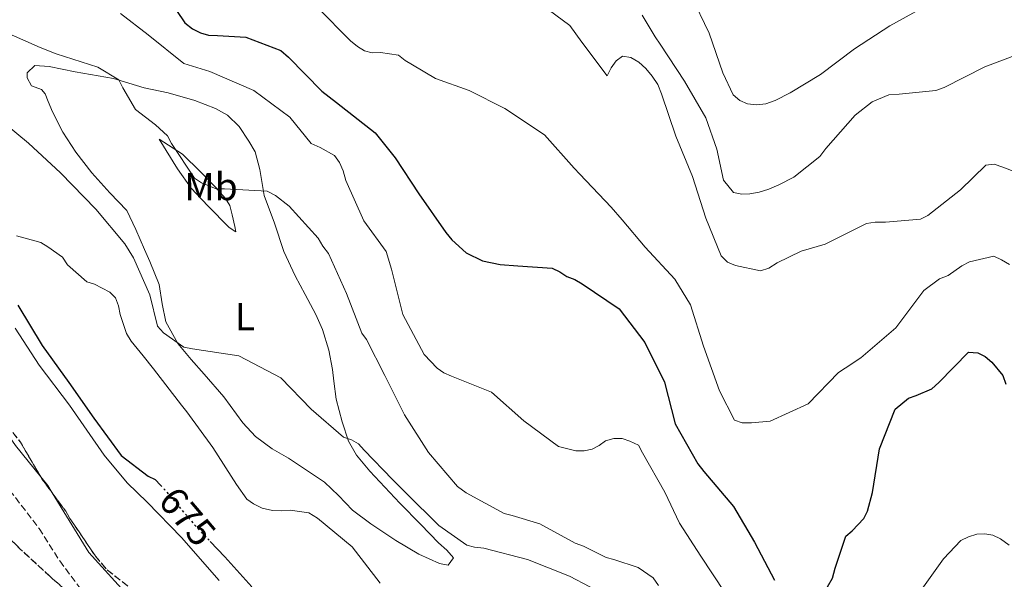
# Model space of a CAD drawing. Units: metres. Extents: x 621457 to 624919, y 4708674 to 4711047.
# Drawn here: x 623302 to 623554, y 4708904 to 4709047 of the extents above; entities that cross this region are included whole.
import ezdxf
from ezdxf.enums import TextEntityAlignment as Align

# ---------------------------------------------------------------- set-up
doc = ezdxf.new("R2010")
doc.units = ezdxf.units.M
doc.header["$MEASUREMENT"] = 0
doc.linetypes.add('DGN Style 3', pattern=[2.435890702152634, 1.739921930109024, -0.6959687720436097])
doc.linetypes.add('DGN Style 5', pattern=[1.217945351076317, 0.5219765790327072, -0.6959687720436097])
for name, color, linetype, lineweight in [('Barranco lineal', 142, 'DGN Style 3', 13), ('Cota de curva de nivel directora', 7, 'Continuous', 0), ('Curva de nivel directora', 30, 'Continuous', 30), ('Curva de nivel directora no vista', 30, 'DGN Style 5', 30), ('Curva de nivel intermedia', 30, 'Continuous', 0), ('Etiqueta de uso rústico', 92, 'Continuous', 0), ('Línea de cambio de uso (parcela vista)', 92, 'Continuous', 0), ('Zona arbolada', 92, 'DGN Style 3', 0)]:
    doc.layers.add(name, color=color, linetype=linetype, lineweight=lineweight)
doc.styles.add('Style-Arial', font='arial.ttf')

msp = doc.modelspace()

# ---------------------------------------------------------------- linework, layer by layer
at = {"layer": 'Barranco lineal', "color": 142, "linetype": 'DGN Style 3', "lineweight": 13}
msp.add_polyline3d([(623299.0700000003, 4708926.76, 671.0899999999965), (623306.6399999997, 4708916.980000001, 670.8800000000047), (623311.9000000004, 4708908.630000001, 670.4600000000064), (623317.9900000002, 4708900.5, 670.25)], dxfattribs=at)
at = {"layer": 'Curva de nivel directora', "color": 30, "linetype": 'Continuous', "lineweight": 30, "flags": 128}
for points, elevation in [([(623337.6699999992, 4709055.619999999), (623343.9099999998, 4709046.390000001), (623345.85, 4709044.79), (623347.9499999987, 4709043.830000001), (623349.9600000003, 4709043.230000002), (623352.229999999, 4709043.090000002), (623359.5000000001, 4709042.670000001), (623368.4499999997, 4709039.289999999), (623370.4700000006, 4709037.600000001), (623378.9699999986, 4709028.86), (623382.7500000005, 4709025.930000001), (623392.5899999997, 4709018.210000002), (623397.6900000004, 4709011.77), (623403.75, 4709002.619999999), (623410.6399999988, 4708992.67), (623412.219999999, 4708990.79), (623415.9099999993, 4708987.5), (623420.0199999999, 4708985.480000001), (623424.5799999996, 4708984.470000002), (623429.1199999994, 4708984.189999999), (623437.8399999987, 4708983.53), (623439.8499999982, 4708982.660000001), (623441.5999999985, 4708981.420000001), (623443.6999999994, 4708980.640000001), (623445.53, 4708979.580000001), (623454.9899999994, 4708973.119999999), (623461.5899999997, 4708964.529999999), (623466.5799999987, 4708954.359999999), (623469.2999999989, 4708943.699999999), (623475.1100000005, 4708933.460000004), (623476.6900000006, 4708931.490000002), (623484.2799999992, 4708922.550000003), (623489.619999999, 4708913.480000002), (623494.78, 4708903.680000001)], 700.0000000000001), ([(623301.1799999997, 4708974.140000001), (623307.4400000006, 4708963.810000001), (623314.230000001, 4708954.310000002), (623320.6500000004, 4708945.17), (623327.6299999988, 4708935.59), (623334.5199999998, 4708930.350000001), (623336.3499999981, 4708929.480000001), (623337.7099999993, 4708928.030000002)], 675.0000000000001), ([(623530.9699999997, 4708950.960000002), (623535.0199999999, 4708952.66), (623536.8099999981, 4708954.33), (623544.3799999986, 4708962.080000003), (623546.7399999991, 4708961.940000001), (623548.6700000003, 4708960.980000002), (623550.3299999987, 4708959.470000001), (623553.1999999987, 4708956.070000002), (623553.9599999986, 4708953.900000001)], 700.0000000000001), ([(623508.3299999996, 4708902.020000001), (623509.5599999991, 4708904.220000002), (623510.2400000007, 4708906.77), (623512.999999999, 4708914.980000002), (623514.6100000005, 4708916.37), (623517.6399999993, 4708919.510000001), (623518.5099999986, 4708921.340000001), (623519.7899999993, 4708926.170000001), (623521.5899999987, 4708937.36), (623525.5799999986, 4708947.510000001), (623529.0699999998, 4708950.289999999), (623530.9699999997, 4708950.960000002)], 700.0000000000001), ([(623350.4199999986, 4708913.600000001), (623354.12, 4708909.650000001), (623361.0599999981, 4708901.970000001)], 675.0000000000001)]:
    msp.add_lwpolyline(points, dxfattribs=dict(at, elevation=elevation))
at = {"layer": 'Curva de nivel directora no vista', "color": 30, "linetype": 'DGN Style 5', "lineweight": 30, "elevation": 675.0000000000005, "flags": 128}
msp.add_lwpolyline([(623337.7099999993, 4708928.030000002), (623338.1999999988, 4708927.51), (623346.1699999995, 4708918.130000001), (623350.4199999986, 4708913.600000001)], dxfattribs=at)
at = {"layer": 'Curva de nivel intermedia', "color": 30, "linetype": 'Continuous', "lineweight": 0, "flags": 128}
for points, elevation in [([(623433.27, 4709052.499999999), (623442.3800000006, 4709045.669999998), (623445.4500000017, 4709041.369999998), (623451.9500000017, 4709032.77), (623453, 4709034.880000002), (623454.2400000005, 4709036.619999998), (623455.85, 4709037.83), (623458.0300000013, 4709037.51), (623460.0499999997, 4709036.27), (623461.7999999998, 4709034.67), (623463.4699999995, 4709032.7), (623464.870000001, 4709030.55), (623465.820000001, 4709028.209999999)], 710.0000000000001), ([(623473.32, 4709053.519999999), (623478.0300000019, 4709043.710000001), (623481.5700000002, 4709033.519999998), (623484.2099999997, 4709027.939999999), (623485.8700000006, 4709026.52), (623487.8799999999, 4709025.640000002), (623490.1500000008, 4709025.409999999), (623492.5100000012, 4709025.640000002), (623494.9400000009, 4709026.49), (623498.7200000006, 4709028.470000001), (623506.5300000003, 4709033.140000001), (623515.2100000017, 4709039.740000002), (623524.270000001, 4709045.609999998), (623534.3400000005, 4709051.140000001)], 720), ([(623377.870000001, 4709050.250000001), (623386.280000002, 4709041.779999999), (623388.1200000016, 4709040.269999999), (623389.8600000006, 4709039.210000001), (623391.87, 4709038.699999999), (623393.9500000009, 4709038.739999999), (623398.5900000011, 4709038.09), (623400.2499999997, 4709036.759999999), (623402.1699999997, 4709035.619999999), (623408.0400000016, 4709032.09), (623416.6300000013, 4709029.07), (623425.7799999999, 4709024.42), (623435.8800000007, 4709017.699999999), (623443.4700000014, 4709009.119999999), (623444.9500000011, 4709007.61), (623452.990000001, 4708999.219999999), (623455.7699999993, 4708995.909999999), (623461.7000000015, 4708988.939999999), (623469.2899999999, 4708980.720000001), (623473.2999999998, 4708974.17), (623476.57, 4708963.609999998), (623480.6800000004, 4708952.159999999), (623484.5300000017, 4708944.699999998), (623486.4500000017, 4708944.01), (623488.9000000014, 4708943.960000001), (623493.610000001, 4708944.399999999), (623503.3300000017, 4708948.840000001), (623511.0800000011, 4708956.869999999), (623512.7900000011, 4708957.989999999), (623516.8200000012, 4708960.600000001), (623525.7599999995, 4708968.289999999), (623532.9400000012, 4708977.849999999), (623536.9700000013, 4708980.83), (623539.1399999994, 4708981.680000001), (623542.6300000007, 4708984.189999999), (623544.610000001, 4708985.220000001), (623550.8499999995, 4708986.600000001), (623552.8600000012, 4708985.73), (623554.8700000006, 4708984.500000001)], 705), ([(623327.4499999998, 4709048.730000001), (623334.530000001, 4709043.319999999), (623343.6399999993, 4709035.95), (623350.3, 4709033.890000002), (623361.5499999998, 4709028.999999999), (623370.7400000008, 4709022.179999999), (623376.2200000016, 4709015.470000002), (623378.5000000015, 4709014.419999998), (623382.1700000016, 4709012.4), (623383.4700000002, 4709010.609999999), (623384.4200000003, 4709008.449999998), (623385.0900000007, 4709006.01), (623389.7199999997, 4708995.660000001), (623395.3900000004, 4708987.86), (623396.7400000005, 4708983.350000001), (623399.6700000007, 4708971.699999999), (623405.1100000013, 4708961.449999999), (623408.4400000017, 4708957.970000001), (623410.1900000018, 4708956.82), (623412.1100000017, 4708955.939999999), (623422.3400000001, 4708951.859999998), (623430.6400000014, 4708944.48), (623439.4600000015, 4708937.92), (623443.9299999997, 4708936.810000001), (623446.1, 4708936.849999999), (623448.0900000016, 4708937.249999999), (623449.890000001, 4708938.189999999), (623451.5000000001, 4708939.399999999), (623453.6700000005, 4708939.980000001)], 695), ([(623460.87, 4709048.359999999), (623464.2400000007, 4709042.800000001), (623465.5400000016, 4709040.92), (623471.7000000017, 4709031.41), (623477.2200000006, 4709022.069999999), (623479.9900000021, 4709014.039999999), (623481.6700000007, 4709006.079999999), (623484.2700000001, 4709002.949999999), (623486.3600000001, 4709002.539999999), (623488.4500000001, 4709002.569999999), (623490.8000000013, 4709002.980000001), (623493.3300000017, 4709003.75), (623495.8500000006, 4709004.880000001), (623499.7100000008, 4709006.859999999), (623506.3300000014, 4709012.140000001)], 715.0000000000001), ([(623296.6700000013, 4709044.56), (623306.9199999997, 4709040.020000001), (623311.0300000003, 4709038.46), (623321.7000000009, 4709035.020000001), (623327.0200000008, 4709031.75), (623328.0600000002, 4709029.689999999), (623331.3300000001, 4709024.210000001), (623336.3900000006, 4709020.21), (623339.5199999998, 4709017.460000001), (623340.4699999997, 4709015.480000001), (623346.430000001, 4709006.600000001), (623348.1699999999, 4709005.449999998), (623351.9200000007, 4709003.88), (623354.1, 4709003.83), (623365.0000000009, 4709003.300000001), (623367.0999999997, 4709002.149999999), (623370.6, 4708999.4), (623378.0000000007, 4708991.279999999), (623379.2200000011, 4708989.21), (623380.7000000008, 4708987.33), (623385.2400000005, 4708977.07), (623389.2300000002, 4708966.970000001), (623390.3500000001, 4708965.269999999), (623395.0400000017, 4708956.100000001), (623400.1200000001, 4708946.029999998), (623406.2800000003, 4708936.42), (623413.690000002, 4708927.66), (623415.9000000004, 4708926.07), (623425.6100000001, 4708920.8), (623427.6100000006, 4708920.289999999), (623434.7300000018, 4708918.140000001), (623443.7999999999, 4708913.220000001), (623445.9000000011, 4708912.439999999), (623447.7300000016, 4708911.48), (623451.67, 4708909.550000001), (623453.6700000005, 4708909.039999999), (623459.8799999999, 4708906.970000001), (623463.74, 4708904.32), (623465.0400000009, 4708902.34)], 690), ([(623506.3300000014, 4709012.140000001), (623507.8400000001, 4709014.17), (623515.4000000019, 4709022.74), (623519.7000000001, 4709026.17), (623524.0200000006, 4709027.970000001), (623526.6500000014, 4709028.109999998), (623535.980000001, 4709028.999999999), (623538.1400000004, 4709029.850000001), (623548.5800000008, 4709035.119999998), (623556.870000001, 4709038.259999999)], 715.0000000000001), ([(623465.820000001, 4709028.209999999), (623469.5500000014, 4709017.390000002), (623473.8099999995, 4709007.029999999), (623477.1800000002, 4708996.380000001), (623481.0700000017, 4708986.74), (623482.7300000001, 4708985.130000001), (623484.7400000017, 4708984.259999999), (623491.2100000004, 4708982.92), (623493.2800000003, 4708983.600000001), (623495.4400000017, 4708984.9), (623501.5500000003, 4708987.909999999), (623507.6900000004, 4708989.749999999), (623518.3000000007, 4708995.010000001), (623520.4800000001, 4708995.33), (623523.110000001, 4708995.369999998), (623532.0800000007, 4708996.069999999), (623533.9699999995, 4708997.009999999), (623542.290000001, 4709003.600000001), (623548.7999999998, 4709009.890000001), (623550.9700000002, 4709010.199999998), (623553.1699999997, 4709009.420000001), (623557.5500000005, 4709007.680000001)], 710), ([(623294.8699999999, 4709023.02), (623303.8999999999, 4709015.560000001), (623312.1100000021, 4709007.99), (623321.16, 4708998.71), (623328.5800000008, 4708989.769999999), (623330.8200000006, 4708986.179999999), (623334.9800000002, 4708976.730000001), (623336.9300000014, 4708968.689999999), (623338.4200000003, 4708966.99), (623343.6500000004, 4708963.359999998), (623345.8400000009, 4708962.939999999), (623357.75, 4708961.160000001), (623368.4699999999, 4708955.539999999), (623376.2300000006, 4708947.509999998), (623384.5300000019, 4708940.310000001), (623386.5300000003, 4708939.619999998), (623388.3699999996, 4708938.65), (623389.76, 4708936.949999999), (623397.0600000002, 4708929.460000002), (623400.5700000017, 4708925.979999999), (623408.8799999997, 4708917.689999999), (623416.0400000013, 4708912.640000001), (623418.0500000007, 4708912.13), (623420.4100000011, 4708911.899999999), (623431.5300000011, 4708909.01), (623442.3100000013, 4708904.760000001), (623452.7499999997, 4708899.310000001)], 685.0000000000001), ([(623300.8700000013, 4708991.82), (623303.0599999996, 4708991.230000001), (623307.0700000017, 4708990.12), (623308.9000000001, 4708989.060000001), (623312.5800000015, 4708986.4), (623313.8800000001, 4708984.429999999), (623318.8600000001, 4708980.07), (623320.7700000012, 4708979.470000002), (623324.7100000017, 4708977.449999998), (623326.1900000015, 4708975.939999999), (623326.9500000014, 4708973.949999998), (623327.3499999993, 4708971.689999999), (623328.980000001, 4708966.82)], 680), ([(623328.980000001, 4708966.82), (623330.2000000014, 4708964.849999999), (623333.2600000014, 4708961.09), (623335.8600000008, 4708957.779999999), (623343.1000000006, 4708948.470000001), (623344.4000000014, 4708946.769999999), (623351.0900000014, 4708937.630000001), (623357.150000001, 4708928.21), (623359.7599999994, 4708924.449999998), (623361.5099999995, 4708923.21), (623363.7000000001, 4708922.159999999), (623366.350000001, 4708921.569999999), (623368.7100000012, 4708921.430000001), (623370.8800000016, 4708921.649999999), (623375.6100000013, 4708920.909999999), (623377.8100000008, 4708919.59), (623386.7400000002, 4708912.219999999), (623393.8900000006, 4708902.91)], 680), ([(623453.6700000005, 4708939.980000001), (623455.7600000005, 4708939.929999999), (623457.7699999998, 4708939.33), (623459.9600000003, 4708938.279999999), (623460.9999999997, 4708936.300000001), (623466.7100000005, 4708926.24), (623470.4800000013, 4708918.319999999), (623475.8900000005, 4708909.880000001), (623482.0400000017, 4708900.560000001)], 695), ([(623531.5900000011, 4708900.25), (623537.9600000014, 4708909.159999999), (623542.4200000007, 4708913.869999999), (623544.400000001, 4708914.81), (623546.4700000008, 4708915.480000001), (623548.5600000008, 4708915.61), (623550.5600000012, 4708915.189999999), (623552.5700000006, 4708914.32), (623554.7800000012, 4708912.630000001)], 695)]:
    msp.add_lwpolyline(points, dxfattribs=dict(at, elevation=elevation))
at = {"layer": 'Línea de cambio de uso (parcela vista)', "color": 92, "linetype": 'Continuous', "lineweight": 0, "extrusion": (-0.07536404136422896, -0.1007389330086794, 0.9920543980274084), "elevation": -520680.0148791545, "flags": 128}
msp.add_lwpolyline([(-2321698.59320251, 4111095.797180269), (-2321700.602200008, 4111096.60077514), (-2321703.314068623, 4111097.312167236)], dxfattribs=at)
at = {"layer": 'Línea de cambio de uso (parcela vista)', "color": 92, "linetype": 'Continuous', "lineweight": 0, "extrusion": (-0.02320420214091829, -0.03210205407407878, 0.9992152036109281), "elevation": -164948.2434769904, "flags": 128}
msp.add_lwpolyline([(-2253293.486512985, 4178269.02589792), (-2253293.486512985, 4178266.753762361)], dxfattribs=at)
at = {"layer": 'Línea de cambio de uso (parcela vista)', "color": 92, "linetype": 'Continuous', "lineweight": 0}
for points in [[(623411.2999999998, 4708907.560000001, 683.6600000000036), (623409.0300000003, 4708907.970000001, 683.6600000000036), (623403.8099999996, 4708910.33, 683.75), (623397.8499999996, 4708913.859999999, 683.929999999993), (623391.5199999996, 4708918.100000001, 683.8399999999965), (623386.8300000001, 4708921.65, 683.75), (623383.2199999997, 4708925.390000001, 683.8399999999965), (623379.6200000001, 4708928.779999999, 684.2100000000064), (623375.0300000003, 4708931.869999999, 684.4799999999959), (623370.4400000004, 4708934.970000001, 684.6600000000036), (623366.2300000006, 4708937.34, 684.6600000000036), (623362, 4708940.449999999, 684.75), (623358.7599999999, 4708944.02, 684.8399999999965), (623353.9199999999, 4708950.65, 684.9400000000023), (623348.8300000001, 4708956.460000001, 684.9400000000023), (623345.5, 4708960.210000001, 684.9400000000023), (623342.1600000003, 4708964.32, 685.2100000000064), (623339.0700000003, 4708969.800000001, 685.3000000000029), (623338.0800000001, 4708974.41, 685.3899999999994), (623337.3600000005, 4708979.390000001, 685.5800000000017), (623334.9900000002, 4708985.25, 685.7599999999948), (623333.5700000003, 4708988.310000001, 685.9400000000023), (623331.3899999997, 4708993.439999999, 686.3099999999977), (623329.04, 4708998.300000001, 686.3999999999943), (623324.7000000002, 4709002.850000001, 686.7599999999948), (623320.1600000003, 4709007.939999999, 687.4900000000052), (623316.0700000003, 4709013.220000001, 687.5899999999965), (623312.7199999997, 4709018.34, 687.7700000000041), (623310.0899999999, 4709023.550000001, 687.8600000000006), (623308.9500000002, 4709026.26, 688.0399999999936), (623308.1900000004, 4709028.15, 688.0399999999936), (623307.2599999999, 4709029.310000001, 687.9499999999971), (623304.7000000002, 4709030.26, 687.8600000000006), (623303.5800000001, 4709032.24, 688.1300000000047), (623303.5599999996, 4709033.600000001, 688.320000000007), (623305.5199999996, 4709035.449999999, 688.320000000007), (623309.25, 4709035.15, 688.320000000007), (623315.8899999997, 4709033.82, 688.9600000000064), (623325.6299999999, 4709032.08, 689.9600000000064), (623333.4800000006, 4709029.680000001, 690.0500000000029), (623339.6699999999, 4709028.430000001, 691.1499999999943), (623346.5099999999, 4709026.460000001, 691.8800000000047), (623351.7199999997, 4709024.470000001, 692.2400000000052), (623354.8300000001, 4709022.710000001, 692.2400000000052), (623357.79, 4709019.859999999, 692.2400000000052), (623360.2999999998, 4709016.09, 692.0599999999977), (623361.8899999997, 4709013.300000001, 691.6000000000058), (623363.0599999996, 4709008.789999999, 690.8699999999953), (623364.1799999997, 4709002.180000001, 689.6900000000023), (623366.8399999999, 4708995.060000001, 688.7700000000041), (623369.2400000002, 4708987.850000001, 687.679999999993), (623372.1600000003, 4708981.640000001, 687.5899999999965), (623374.6900000004, 4708976.869999999, 687.3099999999977), (623377.4199999999, 4708971.75, 686.9499999999971), (623379.1200000001, 4708967.880000001, 686.3999999999943), (623380.75, 4708962.550000001, 686.3999999999943), (623381.6600000003, 4708957.67, 685.7599999999948), (623382.0700000003, 4708954.680000001, 685.6699999999983), (623382.6100000005, 4708950.060000001, 685.6699999999983), (623384.1600000003, 4708944.279999999, 685.2100000000064), (623385.79, 4708939.32, 685.1199999999953), (623387.8499999996, 4708935.730000001, 684.75), (623391.2800000003, 4708931.619999999, 684.570000000007), (623398.9500000002, 4708923.4, 684.1100000000006), (623404.3099999996, 4708917.960000001, 683.8399999999965), (623408.8399999999, 4708913.230000001, 683.75), (623410.9600000001, 4708911.359999999, 683.75), (623412.6299999999, 4708909.4, 683.75)], [(623356.9900000002, 4708992.890000001, 687.7700000000041), (623355.25, 4708993.949999999, 687.7700000000041), (623349.7999999998, 4708999.480000001, 687.8600000000006), (623345.54, 4709004.029999999, 688.0399999999936), (623342.0099999999, 4709008.960000001, 688.5), (623337.3399999999, 4709016.59, 689.4100000000036), (623343.2999999998, 4709012.710000001, 690.2299999999959), (623347.9199999999, 4709008.25, 690.1399999999994), (623351.7100000001, 4709004.41, 689.8699999999953), (623354.2999999998, 4709001.380000001, 689.6900000000023), (623355.4199999999, 4708999.58, 689.2299999999959), (623356.0099999999, 4708997.230000001, 688.7700000000041), (623356.6900000004, 4708994.25, 688.2200000000012), (623356.9900000002, 4708992.890000001, 687.7700000000041)], [(623300.5300000003, 4708968.25, 674.25), (623306.6399999997, 4708958.76, 674.25), (623314.4299999997, 4708948.470000001, 674.0399999999936), (623323.3099999996, 4708935.689999999, 673.5200000000041), (623329.1699999999, 4708928.600000001, 673.4100000000036), (623334.2699999996, 4708923.680000001, 673.3099999999977), (623343.0800000001, 4708914.66, 672.2599999999948), (623352.6600000003, 4708903.67, 671.8399999999965)], [(623307.1013000002, 4708930.1196, 672.8695000000008), (623300.6399999997, 4708938.210000001, 673.1999999999971), (623290.7999999998, 4708952.119999999, 673.1999999999971), (623290.4945, 4708952.6566, 673.1999999999971)], [(623337.2057999996, 4708894.312799999, 670.4829000000027), (623330.2199999997, 4708898.890000001, 670.7899999999936), (623319.3700000001, 4708910.800000001, 671.8399999999965), (623309.9811000006, 4708926.088199999, 672.678899999999)]]:
    msp.add_polyline3d(points, dxfattribs=at)
at = {"layer": 'Zona arbolada', "color": 92, "linetype": 'DGN Style 3', "lineweight": 0, "flags": 128}
for points, elevation in [([(623337.2057999996, 4708894.312799999), (623337.5, 4708893.960000001), (623337.9600000001, 4708891.77), (623337.1600000003, 4708889.67), (623334.8899999997, 4708888.07), (623332.29, 4708887.710000001), (623329.5700000003, 4708888.289999999), (623327.4699999997, 4708889.289999999), (623324.9299999997, 4708891.02), (623317.4100000003, 4708897.67), (623309.3600000005, 4708904.720000001), (623301.8300000001, 4708911.680000001), (623293.2400000002, 4708919.980000001), (623286.1100000005, 4708928.199999999), (623279.7000000002, 4708936.74), (623274.7400000002, 4708945.939999999), (623269.9900000002, 4708955.140000001), (623264.9299999997, 4708963.91), (623257.9600000001, 4708974.74), (623251.2300000006, 4708984.220000001), (623243.25, 4708992.84), (623239.4704999998, 4708997.4921)], 683.2700000000042), ([(623290.4945, 4708952.6566), (623291.9600000001, 4708950.930000001), (623295.4699999997, 4708947.34), (623301.8700000001, 4708939.01), (623307.1013000002, 4708930.1196)], 683.2700000000042), ([(623307.1013000002, 4708930.1196), (623307.4600000001, 4708929.51), (623309.9811000006, 4708926.088199999)], 683.2700000000041), ([(623309.9811000006, 4708926.088199999), (623313.4500000002, 4708921.380000001), (623314.5199999996, 4708919.52), (623321.0599999996, 4708909.83), (623324.04, 4708906.34), (623333.1299999999, 4708899.199999999), (623337.2057999996, 4708894.312799999)], 683.2700000000042)]:
    msp.add_lwpolyline(points, dxfattribs=dict(at, elevation=elevation))
at = {"layer": 'Zona arbolada', "color": 92, "linetype": 'DGN Style 3', "lineweight": 0}
msp.add_polyline3d([(623295.4699999997, 4708947.34, 683.2700000000041), (623301.8700000001, 4708939.01, 683.2700000000041), (623307.4600000001, 4708929.51, 683.2700000000041), (623313.4500000002, 4708921.380000001, 683.2700000000041), (623314.5199999996, 4708919.52, 683.2700000000041), (623321.0599999996, 4708909.83, 683.2700000000041), (623324.04, 4708906.34, 683.2700000000041), (623333.1299999999, 4708899.199999999, 683.2700000000041), (623337.5, 4708893.960000001, 683.2700000000041), (623337.9600000001, 4708891.77, 683.2700000000041), (623337.1600000003, 4708889.67, 683.2700000000041), (623334.8899999997, 4708888.07, 683.2700000000041), (623332.29, 4708887.710000001, 683.2700000000041), (623329.5700000003, 4708888.289999999, 683.2700000000041), (623327.4699999997, 4708889.289999999, 683.2700000000041), (623324.9299999997, 4708891.02, 683.2700000000041), (623317.4100000003, 4708897.67, 683.2700000000041), (623309.3600000005, 4708904.720000001, 683.2700000000041), (623301.8300000001, 4708911.680000001, 683.2700000000041), (623293.2400000002, 4708919.980000001, 683.2700000000041)], dxfattribs=at)

# ---------------------------------------------------------------- texts
at = {"layer": 'Cota de curva de nivel directora', "color": 7, "linetype": 'Continuous', "lineweight": 0, "style": 'Style-Arial'}
msp.add_text('675', height=7.000000000000002, rotation=310.3539, dxfattribs=at).set_placement((623344.5810295378, 4708920.000625751, 675), align=Align.MIDDLE_CENTER)
at = {"layer": 'Etiqueta de uso rústico', "color": 92, "linetype": 'Continuous', "lineweight": 0, "style": 'Style-Arial'}
for s, p in [('Mb', (623350.6201867181, 4709004.459980002, 689.7700000000041)), ('L', (623359.2913906131, 4708971.139980003, 685.8999999999943))]:
    msp.add_text(s, height=7.000000000000002, dxfattribs=at).set_placement(p, align=Align.MIDDLE_CENTER)

doc.saveas('drawing.dxf')
